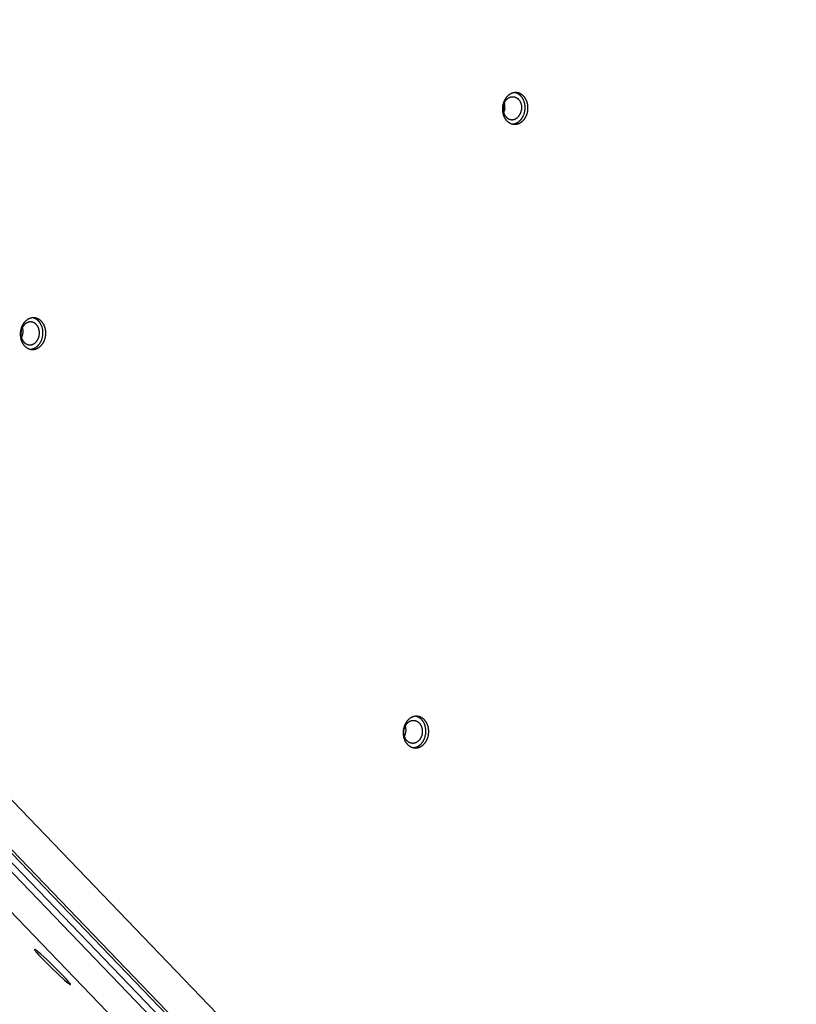
# Model space of a CAD drawing. Units: millimetres. Extents: x 856 to 1897, y -237 to 746.
# Drawn here: x 1515 to 1550, y 99 to 144 of the extents above; entities that cross this region are included whole.
import ezdxf

# ---------------------------------------------------------------- set-up
doc = ezdxf.new("R2010")
doc.units = ezdxf.units.MM
doc.header["$MEASUREMENT"] = 0
doc.layers.add('Make2D$visible$lines', color=30, linetype='Continuous', true_color=0xff7f00)

msp = doc.modelspace()

# ---------------------------------------------------------------- linework, layer by layer
at = {"layer": 'Make2D$visible$lines'}
for points in [[(1550.056, 71.211), (1479.987, 144.098)], [(1548.676, 69.779), (1477.767, 143.539)], [(1548.95, 69.92), (1478.041, 143.68)], [(1478.219, 143.665), (1549.128, 69.905)], [(1477.558, 143.325), (1548.467, 69.565)], [(1476.682, 142.399), (1546.751, 69.512)], [(1537.789, 139.915), (1537.791, 139.931), (1537.794, 139.947), (1537.796, 139.963), (1537.798, 139.98), (1537.799, 139.996), (1537.801, 140.013), (1537.802, 140.03), (1537.802, 140.047), (1537.803, 140.064), (1537.803, 140.081), (1537.802, 140.099), (1537.802, 140.116), (1537.801, 140.134), (1537.799, 140.151), (1537.798, 140.169), (1537.795, 140.186), (1537.793, 140.204), (1537.79, 140.222), (1537.787, 140.239), (1537.783, 140.257), (1537.779, 140.274), (1537.775, 140.292), (1537.77, 140.309), (1537.765, 140.326), (1537.76, 140.343), (1537.754, 140.36), (1537.748, 140.377), (1537.741, 140.393), (1537.734, 140.41), (1537.727, 140.426), (1537.72, 140.442), (1537.712, 140.457), (1537.703, 140.472), (1537.695, 140.487), (1537.686, 140.502), (1537.677, 140.517), (1537.667, 140.531), (1537.657, 140.544), (1537.647, 140.558), (1537.637, 140.571), (1537.627, 140.583), (1537.616, 140.595), (1537.605, 140.607), (1537.594, 140.619), (1537.582, 140.63), (1537.57, 140.64), (1537.559, 140.65), (1537.547, 140.66), (1537.535, 140.67), (1537.523, 140.678), (1537.51, 140.687), (1537.498, 140.695), (1537.485, 140.703), (1537.473, 140.71), (1537.46, 140.717), (1537.448, 140.723), (1537.435, 140.729), (1537.422, 140.734), (1537.409, 140.739), (1537.397, 140.744), (1537.384, 140.748), (1537.371, 140.752), (1537.359, 140.756), (1537.346, 140.759), (1537.333, 140.761), (1537.32, 140.764), (1537.307, 140.766), (1537.294, 140.768), (1537.281, 140.769), (1537.267, 140.77), (1537.254, 140.771), (1537.24, 140.771), (1537.226, 140.77), (1537.212, 140.77), (1537.198, 140.769), (1537.184, 140.767), (1537.17, 140.765), (1537.156, 140.763), (1537.142, 140.76), (1537.127, 140.757), (1537.113, 140.753), (1537.099, 140.749), (1537.084, 140.745), (1537.07, 140.74), (1537.056, 140.734), (1537.041, 140.728), (1537.027, 140.721), (1537.013, 140.715), (1536.999, 140.707), (1536.986, 140.699), (1536.972, 140.691), (1536.958, 140.682), (1536.945, 140.673), (1536.932, 140.664), (1536.919, 140.654), (1536.906, 140.643), (1536.893, 140.632), (1536.881, 140.621), (1536.868, 140.609), (1536.856, 140.598), (1536.845, 140.585), (1536.833, 140.573), (1536.822, 140.56), (1536.811, 140.546), (1536.801, 140.533), (1536.79, 140.519), (1536.78, 140.505), (1536.771, 140.49), (1536.762, 140.476), (1536.753, 140.461), (1536.744, 140.446), (1536.736, 140.431), (1536.728, 140.416), (1536.72, 140.4), (1536.713, 140.385), (1536.706, 140.369), (1536.699, 140.353), (1536.693, 140.337), (1536.687, 140.321), (1536.681, 140.306), (1536.676, 140.29), (1536.671, 140.274), (1536.667, 140.258), (1536.662, 140.242), (1536.659, 140.226), (1536.655, 140.21), (1536.652, 140.194), (1536.649, 140.178)], [(1537.658, 139.926), (1537.661, 139.942), (1537.663, 139.958), (1537.665, 139.974), (1537.667, 139.991), (1537.669, 140.007), (1537.67, 140.024), (1537.671, 140.041), (1537.672, 140.058), (1537.672, 140.075), (1537.672, 140.092), (1537.672, 140.11), (1537.671, 140.127), (1537.67, 140.145), (1537.669, 140.162), (1537.667, 140.18), (1537.665, 140.198), (1537.663, 140.215), (1537.66, 140.233), (1537.657, 140.25), (1537.653, 140.268), (1537.649, 140.285), (1537.645, 140.303), (1537.64, 140.32), (1537.635, 140.337), (1537.63, 140.354), (1537.624, 140.371), (1537.618, 140.388), (1537.611, 140.404), (1537.604, 140.421), (1537.597, 140.437), (1537.589, 140.453), (1537.581, 140.468), (1537.573, 140.483), (1537.564, 140.499), (1537.556, 140.513), (1537.546, 140.528), (1537.537, 140.542), (1537.527, 140.555), (1537.517, 140.569), (1537.507, 140.582), (1537.496, 140.594), (1537.485, 140.607), (1537.474, 140.618), (1537.463, 140.63), (1537.452, 140.641), (1537.44, 140.651), (1537.428, 140.662), (1537.416, 140.671), (1537.404, 140.681), (1537.392, 140.69), (1537.38, 140.698), (1537.367, 140.706), (1537.355, 140.714), (1537.342, 140.721), (1537.33, 140.728), (1537.317, 140.734), (1537.304, 140.74), (1537.292, 140.745), (1537.279, 140.75), (1537.266, 140.755), (1537.254, 140.759), (1537.241, 140.763), (1537.228, 140.767), (1537.216, 140.77)], [(1536.676, 140.153), (1536.678, 140.164), (1536.68, 140.176), (1536.683, 140.187), (1536.685, 140.199), (1536.689, 140.21), (1536.692, 140.222), (1536.695, 140.234), (1536.699, 140.245), (1536.703, 140.257), (1536.708, 140.268), (1536.712, 140.28), (1536.717, 140.291), (1536.722, 140.303), (1536.727, 140.314), (1536.733, 140.325), (1536.738, 140.336), (1536.744, 140.347), (1536.751, 140.358), (1536.757, 140.369), (1536.764, 140.379), (1536.771, 140.39), (1536.778, 140.4), (1536.786, 140.41), (1536.793, 140.42), (1536.801, 140.429), (1536.809, 140.439), (1536.817, 140.448), (1536.826, 140.457), (1536.835, 140.465), (1536.843, 140.474), (1536.852, 140.482), (1536.862, 140.49), (1536.871, 140.497), (1536.88, 140.504), (1536.89, 140.511), (1536.9, 140.518), (1536.91, 140.524), (1536.919, 140.53), (1536.929, 140.536), (1536.94, 140.541), (1536.95, 140.546), (1536.96, 140.551), (1536.97, 140.555), (1536.981, 140.559), (1536.991, 140.563), (1537.001, 140.566), (1537.012, 140.57), (1537.022, 140.572), (1537.032, 140.575), (1537.043, 140.577), (1537.053, 140.578), (1537.063, 140.58), (1537.074, 140.581), (1537.084, 140.581), (1537.094, 140.582), (1537.104, 140.582), (1537.114, 140.582), (1537.124, 140.581), (1537.133, 140.581), (1537.143, 140.58), (1537.153, 140.579), (1537.162, 140.577), (1537.171, 140.575), (1537.18, 140.573), (1537.19, 140.571), (1537.199, 140.569), (1537.208, 140.566), (1537.217, 140.563), (1537.226, 140.559), (1537.236, 140.556), (1537.245, 140.552), (1537.254, 140.547), (1537.263, 140.543), (1537.272, 140.538), (1537.281, 140.533), (1537.29, 140.527), (1537.299, 140.521), (1537.308, 140.515), (1537.317, 140.509), (1537.326, 140.502), (1537.335, 140.495), (1537.343, 140.488), (1537.351, 140.48), (1537.36, 140.472), (1537.368, 140.464), (1537.376, 140.455), (1537.384, 140.446), (1537.391, 140.437), (1537.399, 140.428), (1537.406, 140.418), (1537.413, 140.408), (1537.42, 140.398), (1537.427, 140.388), (1537.433, 140.377), (1537.439, 140.366), (1537.445, 140.355), (1537.451, 140.344), (1537.457, 140.332), (1537.462, 140.321), (1537.467, 140.309), (1537.472, 140.297), (1537.476, 140.285), (1537.48, 140.272), (1537.484, 140.26), (1537.488, 140.248), (1537.491, 140.235), (1537.494, 140.223), (1537.497, 140.21), (1537.5, 140.197), (1537.502, 140.184), (1537.504, 140.172), (1537.506, 140.159), (1537.507, 140.146), (1537.509, 140.133), (1537.51, 140.121), (1537.51, 140.108), (1537.511, 140.095), (1537.511, 140.083), (1537.511, 140.07), (1537.511, 140.058), (1537.51, 140.046), (1537.51, 140.033), (1537.509, 140.021), (1537.508, 140.009), (1537.506, 139.997), (1537.505, 139.986), (1537.503, 139.974), (1537.501, 139.962)], [(1536.742, 140.027), (1536.745, 140.045), (1536.748, 140.063), (1536.75, 140.081), (1536.751, 140.099), (1536.752, 140.117), (1536.753, 140.136), (1536.753, 140.154), (1536.752, 140.172), (1536.751, 140.191), (1536.749, 140.209), (1536.747, 140.227), (1536.744, 140.245), (1536.741, 140.263), (1536.737, 140.281), (1536.733, 140.299), (1536.728, 140.316)], [(1536.649, 140.178), (1536.646, 140.162), (1536.644, 140.146), (1536.641, 140.13), (1536.64, 140.114), (1536.638, 140.097), (1536.637, 140.08), (1536.636, 140.063), (1536.635, 140.046), (1536.635, 140.029), (1536.635, 140.012), (1536.635, 139.995), (1536.636, 139.977), (1536.637, 139.96), (1536.638, 139.942), (1536.64, 139.924), (1536.642, 139.907), (1536.644, 139.889), (1536.647, 139.872), (1536.65, 139.854), (1536.654, 139.836), (1536.658, 139.819), (1536.662, 139.802), (1536.667, 139.784), (1536.672, 139.767), (1536.677, 139.75), (1536.683, 139.733), (1536.689, 139.716), (1536.696, 139.7), (1536.703, 139.684), (1536.71, 139.668), (1536.718, 139.652), (1536.726, 139.636), (1536.734, 139.621), (1536.742, 139.606), (1536.751, 139.591), (1536.761, 139.577), (1536.77, 139.563), (1536.78, 139.549), (1536.79, 139.536), (1536.8, 139.523), (1536.811, 139.51), (1536.822, 139.498), (1536.833, 139.486), (1536.844, 139.475), (1536.855, 139.464), (1536.867, 139.453), (1536.879, 139.443), (1536.89, 139.433), (1536.903, 139.424), (1536.915, 139.415), (1536.927, 139.406), (1536.939, 139.398), (1536.952, 139.391), (1536.964, 139.383), (1536.977, 139.377), (1536.99, 139.37), (1537.002, 139.365), (1537.015, 139.359), (1537.028, 139.354), (1537.041, 139.349), (1537.053, 139.345), (1537.066, 139.341), (1537.079, 139.338), (1537.091, 139.335), (1537.104, 139.332), (1537.117, 139.329), (1537.13, 139.327), (1537.143, 139.326), (1537.156, 139.324), (1537.17, 139.323), (1537.183, 139.323), (1537.197, 139.323), (1537.211, 139.323), (1537.225, 139.323), (1537.239, 139.324), (1537.253, 139.326), (1537.267, 139.328), (1537.281, 139.33), (1537.296, 139.333), (1537.31, 139.336), (1537.324, 139.34), (1537.339, 139.344), (1537.353, 139.349), (1537.367, 139.354), (1537.382, 139.359), (1537.396, 139.365), (1537.41, 139.372), (1537.424, 139.379), (1537.438, 139.386), (1537.452, 139.394), (1537.465, 139.402), (1537.479, 139.411), (1537.492, 139.42), (1537.506, 139.43), (1537.519, 139.44), (1537.532, 139.45), (1537.544, 139.461), (1537.557, 139.472), (1537.569, 139.484), (1537.581, 139.496), (1537.593, 139.508), (1537.604, 139.521), (1537.615, 139.534), (1537.626, 139.547), (1537.637, 139.56), (1537.647, 139.574), (1537.657, 139.588), (1537.666, 139.603), (1537.676, 139.617), (1537.685, 139.632), (1537.693, 139.647), (1537.702, 139.662), (1537.71, 139.678), (1537.717, 139.693), (1537.725, 139.709), (1537.732, 139.724), (1537.738, 139.74), (1537.744, 139.756), (1537.75, 139.772), (1537.756, 139.788), (1537.761, 139.804), (1537.766, 139.82), (1537.771, 139.836), (1537.775, 139.852), (1537.779, 139.868), (1537.782, 139.883), (1537.786, 139.899), (1537.789, 139.915)], [(1536.676, 140.153), (1536.674, 140.141), (1536.672, 140.13), (1536.67, 140.118), (1536.669, 140.106), (1536.668, 140.094), (1536.667, 140.082), (1536.666, 140.07), (1536.666, 140.058), (1536.665, 140.045), (1536.665, 140.033), (1536.666, 140.02), (1536.666, 140.007), (1536.667, 139.995), (1536.668, 139.982), (1536.669, 139.969), (1536.671, 139.956), (1536.672, 139.944), (1536.674, 139.931), (1536.677, 139.918), (1536.679, 139.905), (1536.682, 139.893), (1536.685, 139.88), (1536.689, 139.868), (1536.692, 139.855), (1536.696, 139.843), (1536.701, 139.831), (1536.705, 139.819), (1536.71, 139.807), (1536.715, 139.795), (1536.72, 139.783), (1536.725, 139.772), (1536.731, 139.76), (1536.737, 139.749), (1536.743, 139.739), (1536.75, 139.728), (1536.757, 139.717), (1536.763, 139.707), (1536.771, 139.697), (1536.778, 139.688), (1536.785, 139.678), (1536.793, 139.669), (1536.801, 139.66), (1536.809, 139.652), (1536.817, 139.643), (1536.825, 139.635), (1536.833, 139.628), (1536.842, 139.62), (1536.851, 139.613), (1536.859, 139.607), (1536.868, 139.6), (1536.877, 139.594), (1536.886, 139.588), (1536.895, 139.583), (1536.904, 139.578), (1536.913, 139.573), (1536.923, 139.568), (1536.932, 139.564), (1536.941, 139.56), (1536.95, 139.556), (1536.959, 139.553), (1536.969, 139.55), (1536.978, 139.547), (1536.987, 139.544), (1536.996, 139.542), (1537.005, 139.54), (1537.015, 139.538), (1537.024, 139.537), (1537.034, 139.536), (1537.043, 139.535), (1537.053, 139.534), (1537.063, 139.534), (1537.073, 139.533), (1537.083, 139.534), (1537.093, 139.534), (1537.103, 139.535), (1537.113, 139.536), (1537.123, 139.537), (1537.134, 139.539), (1537.144, 139.541), (1537.154, 139.543), (1537.165, 139.546), (1537.175, 139.549), (1537.186, 139.552), (1537.196, 139.556), (1537.206, 139.56), (1537.217, 139.564), (1537.227, 139.569), (1537.237, 139.574), (1537.247, 139.579), (1537.257, 139.585), (1537.267, 139.591), (1537.277, 139.597), (1537.287, 139.604), (1537.296, 139.611), (1537.306, 139.618), (1537.315, 139.626), (1537.324, 139.634), (1537.333, 139.642), (1537.342, 139.65), (1537.351, 139.659), (1537.359, 139.668), (1537.367, 139.677), (1537.375, 139.686), (1537.383, 139.696), (1537.391, 139.706), (1537.398, 139.716), (1537.406, 139.726), (1537.413, 139.736), (1537.419, 139.747), (1537.426, 139.758), (1537.432, 139.768), (1537.438, 139.779), (1537.444, 139.79), (1537.449, 139.802), (1537.455, 139.813), (1537.46, 139.824), (1537.464, 139.836), (1537.469, 139.847), (1537.473, 139.859), (1537.477, 139.87), (1537.481, 139.882), (1537.485, 139.893), (1537.488, 139.905), (1537.491, 139.917), (1537.494, 139.928), (1537.496, 139.94), (1537.499, 139.951), (1537.501, 139.962)], [(1536.742, 140.027), (1536.738, 140.006), (1536.734, 139.985), (1536.728, 139.964), (1536.722, 139.944), (1536.715, 139.923), (1536.707, 139.903), (1536.699, 139.883), (1536.69, 139.864)], [(1537.094, 139.334), (1537.106, 139.335), (1537.118, 139.336), (1537.13, 139.338), (1537.142, 139.34), (1537.154, 139.342), (1537.166, 139.344), (1537.178, 139.347), (1537.19, 139.35), (1537.202, 139.353), (1537.215, 139.357), (1537.227, 139.361), (1537.239, 139.365), (1537.251, 139.37), (1537.263, 139.375), (1537.275, 139.381), (1537.287, 139.386), (1537.298, 139.392), (1537.31, 139.399), (1537.322, 139.405), (1537.333, 139.412), (1537.345, 139.42), (1537.356, 139.427), (1537.367, 139.435), (1537.379, 139.443), (1537.39, 139.452), (1537.4, 139.461), (1537.411, 139.47), (1537.422, 139.479), (1537.432, 139.489), (1537.442, 139.499), (1537.452, 139.509), (1537.462, 139.519), (1537.472, 139.53), (1537.481, 139.541), (1537.491, 139.552), (1537.5, 139.563), (1537.508, 139.575), (1537.517, 139.586), (1537.525, 139.598), (1537.534, 139.61), (1537.542, 139.622), (1537.549, 139.635), (1537.557, 139.647), (1537.564, 139.66), (1537.571, 139.673), (1537.578, 139.686), (1537.584, 139.699), (1537.591, 139.712), (1537.597, 139.725), (1537.602, 139.738), (1537.613, 139.765), (1537.623, 139.792), (1537.632, 139.819), (1537.64, 139.846), (1537.647, 139.873), (1537.653, 139.9), (1537.658, 139.926)], [(1515.771, 129.636), (1515.773, 129.652), (1515.776, 129.668), (1515.778, 129.685), (1515.78, 129.701), (1515.781, 129.718), (1515.783, 129.734), (1515.784, 129.751), (1515.784, 129.768), (1515.785, 129.785), (1515.785, 129.803), (1515.784, 129.82), (1515.784, 129.837), (1515.783, 129.855), (1515.781, 129.873), (1515.78, 129.89), (1515.777, 129.908), (1515.775, 129.925), (1515.772, 129.943), (1515.769, 129.961), (1515.765, 129.978), (1515.761, 129.996), (1515.757, 130.013), (1515.752, 130.03), (1515.747, 130.048), (1515.742, 130.065), (1515.736, 130.081), (1515.73, 130.098), (1515.723, 130.115), (1515.716, 130.131), (1515.709, 130.147), (1515.702, 130.163), (1515.694, 130.179), (1515.685, 130.194), (1515.677, 130.209), (1515.668, 130.224), (1515.659, 130.238), (1515.649, 130.252), (1515.639, 130.266), (1515.629, 130.279), (1515.619, 130.292), (1515.609, 130.305), (1515.598, 130.317), (1515.587, 130.329), (1515.576, 130.34), (1515.564, 130.351), (1515.552, 130.362), (1515.541, 130.372), (1515.529, 130.382), (1515.517, 130.391), (1515.505, 130.4), (1515.492, 130.408), (1515.48, 130.416), (1515.467, 130.424), (1515.455, 130.431), (1515.442, 130.438), (1515.43, 130.444), (1515.417, 130.45), (1515.404, 130.456), (1515.391, 130.461), (1515.379, 130.465), (1515.366, 130.47), (1515.353, 130.473), (1515.341, 130.477), (1515.328, 130.48), (1515.315, 130.483), (1515.302, 130.485), (1515.289, 130.487), (1515.276, 130.489), (1515.263, 130.49), (1515.249, 130.491), (1515.236, 130.492), (1515.222, 130.492), (1515.208, 130.492), (1515.194, 130.491), (1515.18, 130.49), (1515.166, 130.489), (1515.152, 130.487), (1515.138, 130.485), (1515.124, 130.482), (1515.109, 130.478), (1515.095, 130.475), (1515.081, 130.471), (1515.066, 130.466), (1515.052, 130.461), (1515.038, 130.455), (1515.024, 130.449), (1515.009, 130.443), (1514.995, 130.436), (1514.981, 130.429), (1514.968, 130.421), (1514.954, 130.412), (1514.94, 130.404), (1514.927, 130.395), (1514.914, 130.385), (1514.901, 130.375), (1514.888, 130.365), (1514.875, 130.354), (1514.863, 130.342), (1514.85, 130.331), (1514.838, 130.319), (1514.827, 130.307), (1514.815, 130.294), (1514.804, 130.281), (1514.793, 130.268), (1514.783, 130.254), (1514.772, 130.24), (1514.762, 130.226), (1514.753, 130.212), (1514.744, 130.197), (1514.735, 130.183), (1514.726, 130.168), (1514.718, 130.152), (1514.71, 130.137), (1514.702, 130.122), (1514.695, 130.106), (1514.688, 130.09), (1514.681, 130.075), (1514.675, 130.059), (1514.669, 130.043), (1514.663, 130.027), (1514.658, 130.011), (1514.653, 129.995), (1514.649, 129.979), (1514.644, 129.963), (1514.641, 129.947), (1514.637, 129.931), (1514.634, 129.915), (1514.631, 129.9)], [(1515.64, 129.648), (1515.643, 129.663), (1515.645, 129.679), (1515.647, 129.696), (1515.649, 129.712), (1515.651, 129.729), (1515.652, 129.745), (1515.653, 129.762), (1515.654, 129.779), (1515.654, 129.796), (1515.654, 129.814), (1515.654, 129.831), (1515.653, 129.849), (1515.652, 129.866), (1515.651, 129.884), (1515.649, 129.901), (1515.647, 129.919), (1515.645, 129.937), (1515.642, 129.954), (1515.639, 129.972), (1515.635, 129.989), (1515.631, 130.007), (1515.627, 130.024), (1515.622, 130.041), (1515.617, 130.059), (1515.612, 130.076), (1515.606, 130.093), (1515.6, 130.109), (1515.593, 130.126), (1515.586, 130.142), (1515.579, 130.158), (1515.571, 130.174), (1515.563, 130.19), (1515.555, 130.205), (1515.546, 130.22), (1515.538, 130.235), (1515.528, 130.249), (1515.519, 130.263), (1515.509, 130.277), (1515.499, 130.29), (1515.489, 130.303), (1515.478, 130.316), (1515.467, 130.328), (1515.456, 130.34), (1515.445, 130.351), (1515.434, 130.362), (1515.422, 130.373), (1515.41, 130.383), (1515.398, 130.393), (1515.386, 130.402), (1515.374, 130.411), (1515.362, 130.419), (1515.35, 130.427), (1515.337, 130.435), (1515.324, 130.442), (1515.312, 130.449), (1515.299, 130.455), (1515.286, 130.461), (1515.274, 130.467), (1515.261, 130.472), (1515.248, 130.476), (1515.236, 130.481), (1515.223, 130.485), (1515.21, 130.488), (1515.198, 130.491)], [(1514.631, 129.9), (1514.628, 129.884), (1514.626, 129.868), (1514.623, 129.851), (1514.622, 129.835), (1514.62, 129.818), (1514.619, 129.802), (1514.618, 129.785), (1514.617, 129.768), (1514.617, 129.751), (1514.617, 129.733), (1514.617, 129.716), (1514.618, 129.699), (1514.619, 129.681), (1514.62, 129.663), (1514.622, 129.646), (1514.624, 129.628), (1514.626, 129.611), (1514.629, 129.593), (1514.632, 129.575), (1514.636, 129.558), (1514.64, 129.54), (1514.644, 129.523), (1514.649, 129.506), (1514.654, 129.488), (1514.659, 129.471), (1514.665, 129.455), (1514.671, 129.438), (1514.678, 129.421), (1514.685, 129.405), (1514.692, 129.389), (1514.7, 129.373), (1514.708, 129.358), (1514.716, 129.342), (1514.724, 129.327), (1514.733, 129.313), (1514.743, 129.298), (1514.752, 129.284), (1514.762, 129.27), (1514.772, 129.257), (1514.782, 129.244), (1514.793, 129.231), (1514.804, 129.219), (1514.815, 129.207), (1514.826, 129.196), (1514.837, 129.185), (1514.849, 129.174), (1514.861, 129.164), (1514.872, 129.154), (1514.885, 129.145), (1514.897, 129.136), (1514.909, 129.128), (1514.921, 129.12), (1514.934, 129.112), (1514.946, 129.105), (1514.959, 129.098), (1514.972, 129.092), (1514.984, 129.086), (1514.997, 129.08), (1515.01, 129.075), (1515.023, 129.071), (1515.035, 129.066), (1515.048, 129.063), (1515.061, 129.059), (1515.073, 129.056), (1515.086, 129.053), (1515.099, 129.051), (1515.112, 129.049), (1515.125, 129.047), (1515.138, 129.046), (1515.152, 129.045), (1515.165, 129.044), (1515.179, 129.044), (1515.193, 129.044), (1515.207, 129.045), (1515.221, 129.046), (1515.235, 129.047), (1515.249, 129.049), (1515.263, 129.052), (1515.278, 129.054), (1515.292, 129.058), (1515.306, 129.061), (1515.321, 129.065), (1515.335, 129.07), (1515.349, 129.075), (1515.364, 129.081), (1515.378, 129.087), (1515.392, 129.093), (1515.406, 129.1), (1515.42, 129.107), (1515.434, 129.115), (1515.447, 129.124), (1515.461, 129.132), (1515.474, 129.142), (1515.488, 129.151), (1515.501, 129.161), (1515.514, 129.172), (1515.526, 129.182), (1515.539, 129.194), (1515.551, 129.205), (1515.563, 129.217), (1515.575, 129.229), (1515.586, 129.242), (1515.597, 129.255), (1515.608, 129.268), (1515.619, 129.282), (1515.629, 129.296), (1515.639, 129.31), (1515.648, 129.324), (1515.658, 129.339), (1515.667, 129.354), (1515.675, 129.368), (1515.684, 129.384), (1515.692, 129.399), (1515.699, 129.414), (1515.707, 129.43), (1515.714, 129.446), (1515.72, 129.461), (1515.726, 129.477), (1515.732, 129.493), (1515.738, 129.509), (1515.743, 129.525), (1515.748, 129.541), (1515.753, 129.557), (1515.757, 129.573), (1515.761, 129.589), (1515.764, 129.605), (1515.768, 129.621), (1515.771, 129.636)], [(1515.483, 129.684), (1515.485, 129.695), (1515.487, 129.707), (1515.488, 129.719), (1515.49, 129.731), (1515.491, 129.743), (1515.492, 129.755), (1515.492, 129.767), (1515.493, 129.779), (1515.493, 129.792), (1515.493, 129.804), (1515.493, 129.817), (1515.492, 129.829), (1515.492, 129.842), (1515.491, 129.855), (1515.489, 129.868), (1515.488, 129.88), (1515.486, 129.893), (1515.484, 129.906), (1515.482, 129.919), (1515.479, 129.931), (1515.476, 129.944), (1515.473, 129.957), (1515.47, 129.969), (1515.466, 129.982), (1515.462, 129.994), (1515.458, 130.006), (1515.454, 130.018), (1515.449, 130.03), (1515.444, 130.042), (1515.439, 130.054), (1515.433, 130.065), (1515.427, 130.076), (1515.421, 130.087), (1515.415, 130.098), (1515.409, 130.109), (1515.402, 130.119), (1515.395, 130.13), (1515.388, 130.139), (1515.381, 130.149), (1515.373, 130.159), (1515.366, 130.168), (1515.358, 130.177), (1515.35, 130.185), (1515.342, 130.193), (1515.333, 130.201), (1515.325, 130.209), (1515.317, 130.216), (1515.308, 130.223), (1515.299, 130.23), (1515.29, 130.237), (1515.281, 130.243), (1515.272, 130.249), (1515.263, 130.254), (1515.254, 130.259), (1515.245, 130.264), (1515.236, 130.269), (1515.227, 130.273), (1515.218, 130.277), (1515.208, 130.281), (1515.199, 130.284), (1515.19, 130.287), (1515.181, 130.29), (1515.172, 130.292), (1515.162, 130.295), (1515.153, 130.297), (1515.144, 130.298), (1515.135, 130.3), (1515.125, 130.301), (1515.115, 130.302), (1515.106, 130.303), (1515.096, 130.303), (1515.086, 130.303), (1515.076, 130.303), (1515.066, 130.303), (1515.056, 130.302), (1515.045, 130.301), (1515.035, 130.3), (1515.025, 130.298), (1515.014, 130.296), (1515.004, 130.294), (1514.994, 130.291), (1514.983, 130.288), (1514.973, 130.285), (1514.963, 130.281), (1514.952, 130.277), (1514.942, 130.272), (1514.932, 130.268), (1514.922, 130.263), (1514.911, 130.257), (1514.901, 130.252), (1514.892, 130.246), (1514.882, 130.239), (1514.872, 130.233), (1514.862, 130.226), (1514.853, 130.219), (1514.844, 130.211), (1514.834, 130.203), (1514.825, 130.195), (1514.817, 130.187), (1514.808, 130.178), (1514.799, 130.169), (1514.791, 130.16), (1514.783, 130.151), (1514.775, 130.141), (1514.768, 130.131), (1514.76, 130.121), (1514.753, 130.111), (1514.746, 130.101), (1514.739, 130.09), (1514.733, 130.079), (1514.726, 130.068), (1514.72, 130.057), (1514.715, 130.046), (1514.709, 130.035), (1514.704, 130.024), (1514.699, 130.013), (1514.694, 130.001), (1514.69, 129.99), (1514.685, 129.978), (1514.681, 129.967), (1514.677, 129.955), (1514.674, 129.943), (1514.671, 129.932), (1514.668, 129.92), (1514.665, 129.909), (1514.662, 129.897), (1514.66, 129.886), (1514.658, 129.874)], [(1514.71, 130.037), (1514.715, 130.02), (1514.719, 130.002), (1514.723, 129.984), (1514.726, 129.966), (1514.729, 129.948), (1514.731, 129.93), (1514.733, 129.912), (1514.734, 129.894), (1514.735, 129.875), (1514.735, 129.857), (1514.734, 129.839), (1514.733, 129.821), (1514.732, 129.802), (1514.73, 129.784), (1514.727, 129.766), (1514.724, 129.748)], [(1514.658, 129.874), (1514.656, 129.863), (1514.654, 129.851), (1514.652, 129.84), (1514.651, 129.828), (1514.65, 129.816), (1514.649, 129.804), (1514.648, 129.791), (1514.648, 129.779), (1514.647, 129.767), (1514.647, 129.754), (1514.648, 129.741), (1514.648, 129.729), (1514.649, 129.716), (1514.65, 129.703), (1514.651, 129.691), (1514.653, 129.678), (1514.654, 129.665), (1514.656, 129.652), (1514.659, 129.64), (1514.661, 129.627), (1514.664, 129.614), (1514.667, 129.602), (1514.671, 129.589), (1514.674, 129.577), (1514.678, 129.564), (1514.683, 129.552), (1514.687, 129.54), (1514.692, 129.528), (1514.697, 129.516), (1514.702, 129.505), (1514.707, 129.493), (1514.713, 129.482), (1514.719, 129.471), (1514.725, 129.46), (1514.732, 129.449), (1514.739, 129.439), (1514.745, 129.429), (1514.753, 129.419), (1514.76, 129.409), (1514.767, 129.4), (1514.775, 129.391), (1514.783, 129.382), (1514.791, 129.373), (1514.799, 129.365), (1514.807, 129.357), (1514.815, 129.349), (1514.824, 129.342), (1514.833, 129.335), (1514.841, 129.328), (1514.85, 129.322), (1514.859, 129.315), (1514.868, 129.31), (1514.877, 129.304), (1514.886, 129.299), (1514.895, 129.294), (1514.905, 129.289), (1514.914, 129.285), (1514.923, 129.281), (1514.932, 129.278), (1514.941, 129.274), (1514.951, 129.271), (1514.96, 129.268), (1514.969, 129.266), (1514.978, 129.264), (1514.987, 129.262), (1514.997, 129.26), (1515.006, 129.258), (1515.016, 129.257), (1515.025, 129.256), (1515.035, 129.255), (1515.045, 129.255), (1515.055, 129.255), (1515.065, 129.255), (1515.075, 129.255), (1515.085, 129.256), (1515.095, 129.257), (1515.105, 129.259), (1515.116, 129.26), (1515.126, 129.262), (1515.136, 129.265), (1515.147, 129.267), (1515.157, 129.27), (1515.168, 129.274), (1515.178, 129.277), (1515.188, 129.281), (1515.199, 129.286), (1515.209, 129.29), (1515.219, 129.295), (1515.229, 129.301), (1515.239, 129.306), (1515.249, 129.312), (1515.259, 129.319), (1515.269, 129.325), (1515.278, 129.332), (1515.288, 129.34), (1515.297, 129.347), (1515.306, 129.355), (1515.315, 129.363), (1515.324, 129.372), (1515.333, 129.38), (1515.341, 129.389), (1515.349, 129.398), (1515.357, 129.408), (1515.365, 129.417), (1515.373, 129.427), (1515.38, 129.437), (1515.388, 129.447), (1515.395, 129.458), (1515.401, 129.468), (1515.408, 129.479), (1515.414, 129.49), (1515.42, 129.501), (1515.426, 129.512), (1515.431, 129.523), (1515.437, 129.534), (1515.442, 129.546), (1515.446, 129.557), (1515.451, 129.569), (1515.455, 129.58), (1515.459, 129.592), (1515.463, 129.603), (1515.467, 129.615), (1515.47, 129.626), (1515.473, 129.638), (1515.476, 129.649), (1515.478, 129.661), (1515.481, 129.672), (1515.483, 129.684)], [(1514.724, 129.748), (1514.72, 129.727), (1514.716, 129.706), (1514.71, 129.686), (1514.704, 129.665), (1514.697, 129.645), (1514.689, 129.625), (1514.681, 129.605), (1514.672, 129.585)], [(1515.077, 129.056), (1515.088, 129.057), (1515.1, 129.058), (1515.112, 129.059), (1515.124, 129.061), (1515.136, 129.063), (1515.148, 129.066), (1515.16, 129.068), (1515.172, 129.071), (1515.184, 129.075), (1515.197, 129.078), (1515.209, 129.082), (1515.221, 129.087), (1515.233, 129.092), (1515.245, 129.097), (1515.257, 129.102), (1515.269, 129.108), (1515.28, 129.114), (1515.292, 129.12), (1515.304, 129.127), (1515.315, 129.134), (1515.327, 129.141), (1515.338, 129.149), (1515.349, 129.156), (1515.361, 129.165), (1515.372, 129.173), (1515.382, 129.182), (1515.393, 129.191), (1515.404, 129.2), (1515.414, 129.21), (1515.424, 129.22), (1515.434, 129.23), (1515.444, 129.24), (1515.454, 129.251), (1515.463, 129.262), (1515.473, 129.273), (1515.482, 129.284), (1515.49, 129.296), (1515.499, 129.308), (1515.507, 129.32), (1515.516, 129.332), (1515.524, 129.344), (1515.531, 129.356), (1515.539, 129.369), (1515.546, 129.381), (1515.553, 129.394), (1515.56, 129.407), (1515.566, 129.42), (1515.573, 129.433), (1515.579, 129.446), (1515.584, 129.46), (1515.595, 129.486), (1515.605, 129.513), (1515.614, 129.54), (1515.622, 129.567), (1515.629, 129.594), (1515.635, 129.621), (1515.64, 129.648)], [(1533.256, 111.448), (1533.258, 111.464), (1533.261, 111.48), (1533.263, 111.496), (1533.265, 111.513), (1533.267, 111.529), (1533.268, 111.546), (1533.269, 111.563), (1533.269, 111.58), (1533.27, 111.597), (1533.27, 111.614), (1533.269, 111.632), (1533.269, 111.649), (1533.268, 111.667), (1533.266, 111.684), (1533.265, 111.702), (1533.263, 111.72), (1533.26, 111.737), (1533.257, 111.755), (1533.254, 111.772), (1533.251, 111.79), (1533.247, 111.807), (1533.242, 111.825), (1533.238, 111.842), (1533.233, 111.859), (1533.227, 111.876), (1533.221, 111.893), (1533.215, 111.91), (1533.209, 111.926), (1533.202, 111.943), (1533.194, 111.959), (1533.187, 111.975), (1533.179, 111.99), (1533.171, 112.006), (1533.162, 112.021), (1533.153, 112.035), (1533.144, 112.05), (1533.134, 112.064), (1533.125, 112.077), (1533.115, 112.091), (1533.104, 112.104), (1533.094, 112.116), (1533.083, 112.129), (1533.072, 112.14), (1533.061, 112.152), (1533.049, 112.163), (1533.038, 112.173), (1533.026, 112.184), (1533.014, 112.193), (1533.002, 112.203), (1532.99, 112.212), (1532.977, 112.22), (1532.965, 112.228), (1532.953, 112.236), (1532.94, 112.243), (1532.927, 112.25), (1532.915, 112.256), (1532.902, 112.262), (1532.889, 112.267), (1532.877, 112.272), (1532.864, 112.277), (1532.851, 112.281), (1532.838, 112.285), (1532.826, 112.289), (1532.813, 112.292), (1532.8, 112.295), (1532.788, 112.297), (1532.775, 112.299), (1532.761, 112.301), (1532.748, 112.302), (1532.735, 112.303), (1532.721, 112.304), (1532.707, 112.304), (1532.693, 112.304), (1532.68, 112.303), (1532.666, 112.302), (1532.651, 112.3), (1532.637, 112.299), (1532.623, 112.296), (1532.609, 112.293), (1532.594, 112.29), (1532.58, 112.287), (1532.566, 112.282), (1532.551, 112.278), (1532.537, 112.273), (1532.523, 112.267), (1532.509, 112.261), (1532.495, 112.255), (1532.481, 112.248), (1532.467, 112.24), (1532.453, 112.232), (1532.439, 112.224), (1532.425, 112.215), (1532.412, 112.206), (1532.399, 112.197), (1532.386, 112.187), (1532.373, 112.176), (1532.36, 112.165), (1532.348, 112.154), (1532.336, 112.143), (1532.324, 112.131), (1532.312, 112.118), (1532.3, 112.106), (1532.289, 112.093), (1532.278, 112.079), (1532.268, 112.066), (1532.258, 112.052), (1532.248, 112.038), (1532.238, 112.024), (1532.229, 112.009), (1532.22, 111.994), (1532.211, 111.979), (1532.203, 111.964), (1532.195, 111.949), (1532.187, 111.933), (1532.18, 111.918), (1532.173, 111.902), (1532.166, 111.886), (1532.16, 111.87), (1532.154, 111.855), (1532.149, 111.839), (1532.143, 111.823), (1532.138, 111.807), (1532.134, 111.791), (1532.13, 111.775), (1532.126, 111.759), (1532.122, 111.743), (1532.119, 111.727), (1532.116, 111.711)], [(1532.143, 111.686), (1532.145, 111.697), (1532.147, 111.709), (1532.15, 111.72), (1532.153, 111.732), (1532.156, 111.744), (1532.159, 111.755), (1532.163, 111.767), (1532.166, 111.778), (1532.17, 111.79), (1532.175, 111.801), (1532.179, 111.813), (1532.184, 111.824), (1532.189, 111.836), (1532.194, 111.847), (1532.2, 111.858), (1532.206, 111.869), (1532.212, 111.88), (1532.218, 111.891), (1532.224, 111.902), (1532.231, 111.912), (1532.238, 111.923), (1532.245, 111.933), (1532.253, 111.943), (1532.26, 111.953), (1532.268, 111.962), (1532.276, 111.972), (1532.285, 111.981), (1532.293, 111.99), (1532.302, 111.998), (1532.311, 112.007), (1532.32, 112.015), (1532.329, 112.023), (1532.338, 112.03), (1532.348, 112.038), (1532.357, 112.045), (1532.367, 112.051), (1532.377, 112.057), (1532.387, 112.063), (1532.397, 112.069), (1532.407, 112.075), (1532.417, 112.08), (1532.427, 112.084), (1532.437, 112.089), (1532.448, 112.093), (1532.458, 112.096), (1532.469, 112.1), (1532.479, 112.103), (1532.489, 112.105), (1532.5, 112.108), (1532.51, 112.11), (1532.52, 112.111), (1532.531, 112.113), (1532.541, 112.114), (1532.551, 112.115), (1532.561, 112.115), (1532.571, 112.115), (1532.581, 112.115), (1532.591, 112.115), (1532.601, 112.114), (1532.61, 112.113), (1532.62, 112.112), (1532.629, 112.11), (1532.638, 112.108), (1532.648, 112.106), (1532.657, 112.104), (1532.666, 112.102), (1532.675, 112.099), (1532.684, 112.096), (1532.694, 112.092), (1532.703, 112.089), (1532.712, 112.085), (1532.721, 112.081), (1532.73, 112.076), (1532.74, 112.071), (1532.749, 112.066), (1532.758, 112.06), (1532.767, 112.055), (1532.776, 112.048), (1532.784, 112.042), (1532.793, 112.035), (1532.802, 112.028), (1532.81, 112.021), (1532.819, 112.013), (1532.827, 112.005), (1532.835, 111.997), (1532.843, 111.988), (1532.851, 111.979), (1532.858, 111.97), (1532.866, 111.961), (1532.873, 111.951), (1532.88, 111.941), (1532.887, 111.931), (1532.894, 111.921), (1532.9, 111.91), (1532.907, 111.899), (1532.913, 111.888), (1532.918, 111.877), (1532.924, 111.865), (1532.929, 111.854), (1532.934, 111.842), (1532.939, 111.83), (1532.943, 111.818), (1532.947, 111.806), (1532.951, 111.793), (1532.955, 111.781), (1532.958, 111.768), (1532.962, 111.756), (1532.964, 111.743), (1532.967, 111.73), (1532.969, 111.718), (1532.971, 111.705), (1532.973, 111.692), (1532.975, 111.679), (1532.976, 111.667), (1532.977, 111.654), (1532.978, 111.641), (1532.978, 111.629), (1532.978, 111.616), (1532.978, 111.603), (1532.978, 111.591), (1532.978, 111.579), (1532.977, 111.566), (1532.976, 111.554), (1532.975, 111.542), (1532.973, 111.53), (1532.972, 111.519), (1532.97, 111.507), (1532.968, 111.496)], [(1533.125, 111.459), (1533.128, 111.475), (1533.131, 111.491), (1533.133, 111.507), (1533.135, 111.524), (1533.136, 111.54), (1533.137, 111.557), (1533.138, 111.574), (1533.139, 111.591), (1533.139, 111.608), (1533.139, 111.625), (1533.139, 111.643), (1533.138, 111.66), (1533.137, 111.678), (1533.136, 111.695), (1533.134, 111.713), (1533.132, 111.731), (1533.13, 111.748), (1533.127, 111.766), (1533.124, 111.783), (1533.12, 111.801), (1533.116, 111.819), (1533.112, 111.836), (1533.107, 111.853), (1533.102, 111.87), (1533.097, 111.887), (1533.091, 111.904), (1533.085, 111.921), (1533.078, 111.938), (1533.071, 111.954), (1533.064, 111.97), (1533.056, 111.986), (1533.049, 112.001), (1533.04, 112.017), (1533.032, 112.032), (1533.023, 112.046), (1533.014, 112.061), (1533.004, 112.075), (1532.994, 112.088), (1532.984, 112.102), (1532.974, 112.115), (1532.963, 112.127), (1532.953, 112.14), (1532.942, 112.151), (1532.93, 112.163), (1532.919, 112.174), (1532.907, 112.185), (1532.896, 112.195), (1532.884, 112.204), (1532.872, 112.214), (1532.859, 112.223), (1532.847, 112.231), (1532.835, 112.239), (1532.822, 112.247), (1532.81, 112.254), (1532.797, 112.261), (1532.784, 112.267), (1532.772, 112.273), (1532.759, 112.278), (1532.746, 112.284), (1532.733, 112.288), (1532.721, 112.292), (1532.708, 112.296), (1532.695, 112.3), (1532.683, 112.303)], [(1532.116, 111.711), (1532.113, 111.695), (1532.111, 111.679), (1532.109, 111.663), (1532.107, 111.647), (1532.105, 111.63), (1532.104, 111.613), (1532.103, 111.597), (1532.102, 111.58), (1532.102, 111.562), (1532.102, 111.545), (1532.102, 111.528), (1532.103, 111.51), (1532.104, 111.493), (1532.105, 111.475), (1532.107, 111.458), (1532.109, 111.44), (1532.111, 111.422), (1532.114, 111.405), (1532.118, 111.387), (1532.121, 111.37), (1532.125, 111.352), (1532.129, 111.335), (1532.134, 111.317), (1532.139, 111.3), (1532.145, 111.283), (1532.15, 111.266), (1532.157, 111.25), (1532.163, 111.233), (1532.17, 111.217), (1532.177, 111.201), (1532.185, 111.185), (1532.193, 111.169), (1532.201, 111.154), (1532.21, 111.139), (1532.219, 111.124), (1532.228, 111.11), (1532.237, 111.096), (1532.247, 111.082), (1532.257, 111.069), (1532.267, 111.056), (1532.278, 111.043), (1532.289, 111.031), (1532.3, 111.019), (1532.311, 111.008), (1532.322, 110.997), (1532.334, 110.986), (1532.346, 110.976), (1532.358, 110.966), (1532.37, 110.957), (1532.382, 110.948), (1532.394, 110.939), (1532.407, 110.931), (1532.419, 110.924), (1532.432, 110.917), (1532.444, 110.91), (1532.457, 110.904), (1532.47, 110.898), (1532.482, 110.892), (1532.495, 110.887), (1532.508, 110.882), (1532.521, 110.878), (1532.533, 110.874), (1532.546, 110.871), (1532.559, 110.868), (1532.571, 110.865), (1532.584, 110.863), (1532.597, 110.86), (1532.61, 110.859), (1532.624, 110.857), (1532.637, 110.856), (1532.651, 110.856), (1532.664, 110.856), (1532.678, 110.856), (1532.692, 110.856), (1532.706, 110.858), (1532.72, 110.859), (1532.734, 110.861), (1532.749, 110.863), (1532.763, 110.866), (1532.777, 110.869), (1532.792, 110.873), (1532.806, 110.877), (1532.82, 110.882), (1532.835, 110.887), (1532.849, 110.892), (1532.863, 110.898), (1532.877, 110.905), (1532.891, 110.912), (1532.905, 110.919), (1532.919, 110.927), (1532.933, 110.935), (1532.946, 110.944), (1532.96, 110.953), (1532.973, 110.963), (1532.986, 110.973), (1532.999, 110.983), (1533.011, 110.994), (1533.024, 111.005), (1533.036, 111.017), (1533.048, 111.029), (1533.06, 111.041), (1533.071, 111.054), (1533.082, 111.067), (1533.093, 111.08), (1533.104, 111.094), (1533.114, 111.107), (1533.124, 111.122), (1533.134, 111.136), (1533.143, 111.15), (1533.152, 111.165), (1533.161, 111.18), (1533.169, 111.195), (1533.177, 111.211), (1533.185, 111.226), (1533.192, 111.242), (1533.199, 111.257), (1533.205, 111.273), (1533.212, 111.289), (1533.218, 111.305), (1533.223, 111.321), (1533.228, 111.337), (1533.233, 111.353), (1533.238, 111.369), (1533.242, 111.385), (1533.246, 111.401), (1533.25, 111.417), (1533.253, 111.432), (1533.256, 111.448)], [(1532.968, 111.496), (1532.966, 111.484), (1532.964, 111.473), (1532.961, 111.461), (1532.958, 111.45), (1532.955, 111.438), (1532.952, 111.427), (1532.948, 111.415), (1532.945, 111.403), (1532.94, 111.392), (1532.936, 111.38), (1532.932, 111.369), (1532.927, 111.357), (1532.922, 111.346), (1532.917, 111.335), (1532.911, 111.324), (1532.905, 111.312), (1532.899, 111.302), (1532.893, 111.291), (1532.886, 111.28), (1532.88, 111.269), (1532.873, 111.259), (1532.866, 111.249), (1532.858, 111.239), (1532.85, 111.229), (1532.843, 111.219), (1532.835, 111.21), (1532.826, 111.201), (1532.818, 111.192), (1532.809, 111.183), (1532.8, 111.175), (1532.791, 111.167), (1532.782, 111.159), (1532.773, 111.151), (1532.763, 111.144), (1532.754, 111.137), (1532.744, 111.131), (1532.734, 111.124), (1532.724, 111.118), (1532.714, 111.112), (1532.704, 111.107), (1532.694, 111.102), (1532.684, 111.097), (1532.673, 111.093), (1532.663, 111.089), (1532.653, 111.085), (1532.642, 111.082), (1532.632, 111.079), (1532.622, 111.076), (1532.611, 111.074), (1532.601, 111.072), (1532.591, 111.07), (1532.58, 111.069), (1532.57, 111.068), (1532.56, 111.067), (1532.55, 111.067), (1532.54, 111.066), (1532.53, 111.067), (1532.52, 111.067), (1532.51, 111.068), (1532.501, 111.069), (1532.491, 111.07), (1532.482, 111.071), (1532.472, 111.073), (1532.463, 111.075), (1532.454, 111.077), (1532.445, 111.08), (1532.436, 111.083), (1532.427, 111.086), (1532.417, 111.089), (1532.408, 111.093), (1532.399, 111.097), (1532.39, 111.101), (1532.381, 111.106), (1532.371, 111.111), (1532.362, 111.116), (1532.353, 111.121), (1532.344, 111.127), (1532.335, 111.133), (1532.327, 111.14), (1532.318, 111.146), (1532.309, 111.154), (1532.301, 111.161), (1532.292, 111.169), (1532.284, 111.177), (1532.276, 111.185), (1532.268, 111.193), (1532.26, 111.202), (1532.252, 111.211), (1532.245, 111.221), (1532.238, 111.23), (1532.231, 111.24), (1532.224, 111.251), (1532.217, 111.261), (1532.211, 111.272), (1532.204, 111.283), (1532.198, 111.294), (1532.193, 111.305), (1532.187, 111.316), (1532.182, 111.328), (1532.177, 111.34), (1532.172, 111.352), (1532.168, 111.364), (1532.164, 111.376), (1532.16, 111.388), (1532.156, 111.401), (1532.152, 111.413), (1532.149, 111.426), (1532.147, 111.439), (1532.144, 111.451), (1532.142, 111.464), (1532.14, 111.477), (1532.138, 111.49), (1532.136, 111.502), (1532.135, 111.515), (1532.134, 111.528), (1532.133, 111.541), (1532.133, 111.553), (1532.133, 111.566), (1532.133, 111.578), (1532.133, 111.591), (1532.133, 111.603), (1532.134, 111.615), (1532.135, 111.627), (1532.136, 111.639), (1532.137, 111.651), (1532.139, 111.663), (1532.141, 111.675), (1532.143, 111.686)], [(1532.21, 111.56), (1532.206, 111.539), (1532.201, 111.518), (1532.195, 111.497), (1532.189, 111.477), (1532.182, 111.456), (1532.174, 111.436), (1532.166, 111.416), (1532.157, 111.397)], [(1532.195, 111.849), (1532.2, 111.832), (1532.204, 111.814), (1532.208, 111.796), (1532.211, 111.778), (1532.214, 111.76), (1532.216, 111.742), (1532.218, 111.724), (1532.219, 111.705), (1532.22, 111.687), (1532.22, 111.669), (1532.219, 111.651), (1532.219, 111.632), (1532.217, 111.614), (1532.215, 111.596), (1532.213, 111.578), (1532.21, 111.56)], [(1532.562, 110.868), (1532.574, 110.868), (1532.585, 110.87), (1532.597, 110.871), (1532.609, 110.873), (1532.621, 110.875), (1532.633, 110.877), (1532.645, 110.88), (1532.658, 110.883), (1532.67, 110.886), (1532.682, 110.89), (1532.694, 110.894), (1532.706, 110.899), (1532.718, 110.903), (1532.73, 110.908), (1532.742, 110.914), (1532.754, 110.919), (1532.766, 110.925), (1532.777, 110.932), (1532.789, 110.938), (1532.801, 110.945), (1532.812, 110.953), (1532.823, 110.96), (1532.835, 110.968), (1532.846, 110.976), (1532.857, 110.985), (1532.868, 110.994), (1532.878, 111.003), (1532.889, 111.012), (1532.899, 111.022), (1532.909, 111.032), (1532.92, 111.042), (1532.929, 111.052), (1532.939, 111.063), (1532.949, 111.074), (1532.958, 111.085), (1532.967, 111.096), (1532.976, 111.108), (1532.984, 111.119), (1532.993, 111.131), (1533.001, 111.143), (1533.009, 111.156), (1533.017, 111.168), (1533.024, 111.18), (1533.031, 111.193), (1533.038, 111.206), (1533.045, 111.219), (1533.052, 111.232), (1533.058, 111.245), (1533.064, 111.258), (1533.07, 111.271), (1533.08, 111.298), (1533.09, 111.325), (1533.099, 111.352), (1533.107, 111.379), (1533.114, 111.406), (1533.12, 111.433), (1533.125, 111.459)], [(1515.267, 101.664), (1515.267, 101.664), (1515.267, 101.664), (1515.267, 101.664), (1515.266, 101.663), (1515.266, 101.663), (1515.266, 101.663), (1515.266, 101.662), (1515.266, 101.662), (1515.266, 101.661), (1515.266, 101.661), (1515.266, 101.66), (1515.266, 101.66), (1515.266, 101.659), (1515.266, 101.659), (1515.266, 101.658), (1515.266, 101.658), (1515.266, 101.657), (1515.266, 101.656), (1515.267, 101.656), (1515.267, 101.655), (1515.267, 101.654), (1515.267, 101.653), (1515.268, 101.652), (1515.268, 101.652), (1515.269, 101.65), (1515.27, 101.648), (1515.271, 101.646), (1515.272, 101.644), (1515.273, 101.642), (1515.274, 101.639), (1515.277, 101.634), (1515.281, 101.629), (1515.285, 101.623), (1515.295, 101.609), (1515.306, 101.594), (1515.336, 101.557), (1515.373, 101.512), (1515.472, 101.401), (1515.739, 101.12), (1516.038, 100.821), (1516.344, 100.528), (1516.634, 100.264), (1516.749, 100.165), (1516.795, 100.127), (1516.834, 100.098), (1516.851, 100.086), (1516.865, 100.076), (1516.871, 100.072), (1516.877, 100.068), (1516.883, 100.065), (1516.888, 100.062), (1516.89, 100.061), (1516.892, 100.059), (1516.894, 100.058), (1516.896, 100.058), (1516.898, 100.057), (1516.9, 100.056), (1516.901, 100.056), (1516.901, 100.056), (1516.902, 100.055), (1516.903, 100.055), (1516.904, 100.055), (1516.904, 100.055), (1516.905, 100.055), (1516.905, 100.055), (1516.906, 100.055), (1516.907, 100.054), (1516.907, 100.054), (1516.908, 100.054), (1516.908, 100.054), (1516.909, 100.055), (1516.909, 100.055), (1516.909, 100.055), (1516.91, 100.055), (1516.91, 100.055), (1516.91, 100.055), (1516.911, 100.055)], [(1515.27, 101.665), (1515.27, 101.665), (1515.27, 101.665), (1515.27, 101.665), (1515.269, 101.665), (1515.269, 101.665), (1515.269, 101.665), (1515.269, 101.665), (1515.269, 101.665), (1515.269, 101.665), (1515.269, 101.665), (1515.269, 101.665), (1515.268, 101.665), (1515.268, 101.665), (1515.268, 101.665), (1515.268, 101.665), (1515.268, 101.665), (1515.268, 101.665), (1515.268, 101.665), (1515.268, 101.665), (1515.268, 101.665), (1515.268, 101.665), (1515.268, 101.665), (1515.268, 101.664), (1515.267, 101.664), (1515.267, 101.664), (1515.267, 101.664)], [(1516.912, 100.06), (1516.912, 100.06), (1516.912, 100.061), (1516.912, 100.061), (1516.912, 100.062), (1516.912, 100.062), (1516.912, 100.063), (1516.912, 100.064), (1516.911, 100.064), (1516.911, 100.065), (1516.911, 100.066), (1516.911, 100.066), (1516.91, 100.067), (1516.91, 100.069), (1516.909, 100.071), (1516.908, 100.072), (1516.907, 100.074), (1516.906, 100.076), (1516.905, 100.079), (1516.902, 100.083), (1516.899, 100.088), (1516.895, 100.094), (1516.891, 100.1), (1516.882, 100.113), (1516.87, 100.128), (1516.857, 100.145), (1516.825, 100.184), (1516.785, 100.23), (1516.685, 100.341), (1516.426, 100.613), (1516.14, 100.899), (1515.844, 101.183), (1515.561, 101.441), (1515.446, 101.541), (1515.398, 101.58), (1515.358, 101.611), (1515.341, 101.625), (1515.325, 101.636), (1515.311, 101.645), (1515.305, 101.649), (1515.3, 101.653), (1515.294, 101.656), (1515.29, 101.658), (1515.288, 101.659), (1515.285, 101.66), (1515.283, 101.661), (1515.282, 101.662), (1515.28, 101.663), (1515.278, 101.664), (1515.277, 101.664), (1515.277, 101.664), (1515.276, 101.664), (1515.275, 101.665), (1515.275, 101.665), (1515.274, 101.665), (1515.273, 101.665), (1515.273, 101.665), (1515.272, 101.665), (1515.272, 101.665), (1515.271, 101.665), (1515.271, 101.665)], [(1516.911, 100.055), (1516.911, 100.055), (1516.911, 100.056), (1516.911, 100.056), (1516.911, 100.056), (1516.911, 100.056), (1516.911, 100.056), (1516.911, 100.056), (1516.912, 100.056), (1516.912, 100.056), (1516.912, 100.056), (1516.912, 100.057), (1516.912, 100.057), (1516.912, 100.057), (1516.912, 100.057), (1516.912, 100.057), (1516.912, 100.057), (1516.912, 100.057), (1516.912, 100.057), (1516.912, 100.058), (1516.912, 100.058), (1516.912, 100.058), (1516.912, 100.058), (1516.912, 100.058), (1516.912, 100.058), (1516.912, 100.058), (1516.912, 100.059), (1516.912, 100.059), (1516.912, 100.059), (1516.912, 100.059), (1516.912, 100.059), (1516.912, 100.059), (1516.912, 100.059)], [(1516.912, 100.06), (1516.912, 100.059)]]:
    msp.add_lwpolyline(points, dxfattribs=at)

doc.saveas('drawing.dxf')
